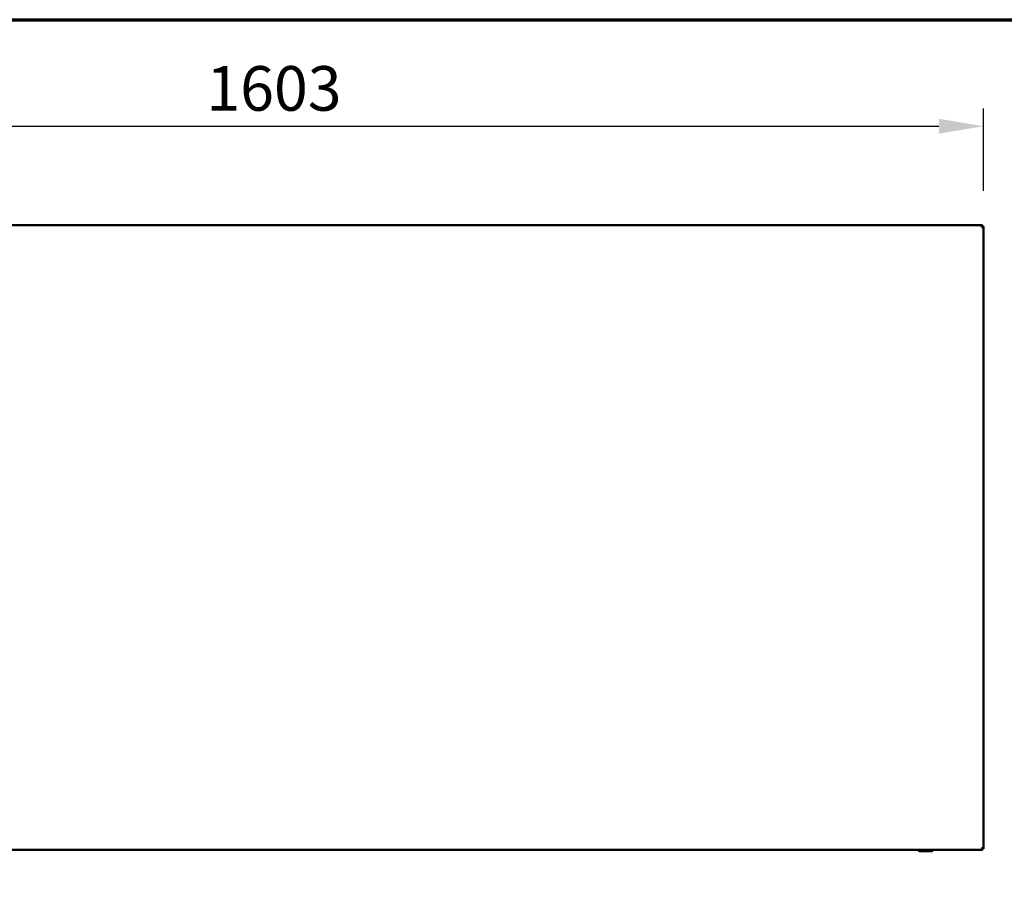
# Model space of a CAD drawing. Units: millimetres. Extents: x 65 to 5840, y 100 to 4100.
# Drawn here: x 1203 to 2306, y 3112 to 4100 of the extents above; entities that cross this region are included whole.
import ezdxf

# ---------------------------------------------------------------- set-up
doc = ezdxf.new("R2010")
doc.units = ezdxf.units.MM
doc.header["$LTSCALE"] = 20
for name, color, linetype, lineweight in [('Border (ISO)', 7, 'Continuous', 70), ('Dimension (ISO)', 7, 'Continuous', 25), ('Symbol (ISO)', 7, 'Continuous', 25), ('Visible (ISO)', 7, 'Continuous', 50)]:
    doc.layers.add(name, color=color, linetype=linetype, lineweight=lineweight)
doc.styles.add('Note Text (ISO)', font='tahoma.ttf')
doc.dimstyles.new('Default (ISO)', dxfattribs={"dimscale": 20, "dimtxt": 2.5, "dimasz": 2.5, "dimexe": 1, "dimexo": 2, "dimgap": 0.762, "dimtad": 1, "dimtoh": 1, "dimdec": 1, "dimrnd": 1e-08, "dimzin": 0, "dimdsep": 46, "dimtxsty": 'Note Text (ISO)', "dimcen": 0.09, "dimdle": 10, "dimclrd": 256, "dimclre": 256, "dimclrt": 256, "dimadec": 1, "dimazin": 0, "dimtfac": 1.40208, "dimtmove": 0, "dimatfit": 3, "dimfxl": 1, "dimtolj": 1, "dimtzin": 0, "dimlwd": -1, "dimlwe": -1, "dimarcsym": 0})
doc.dimstyles.new('Default - Method 1b (ISO)$7', dxfattribs={"dimscale": 20, "dimtxt": 2.5, "dimasz": 2.5, "dimexe": 3.175, "dimexo": 0, "dimgap": 0.762, "dimtad": 1, "dimtoh": 1, "dimrnd": 1e-08, "dimtxsty": 'Note Text (ISO)', "dimcen": 0.09, "dimdle": 10, "dimclrd": 256, "dimclre": 256, "dimclrt": 256, "dimazin": 2, "dimtfac": 1.4, "dimtmove": 0, "dimatfit": 3, "dimfxl": 1, "dimtolj": 1, "dimlwd": -1, "dimlwe": -1, "dimarcsym": 0})

# ---------------------------------------------------------------- blocks, each defined once
blk = doc.blocks.new('Borders Default Border')
at = {"layer": 'Border (ISO)', "flags": 128}
blk.add_lwpolyline([(5, 5), (5, 205), (292, 205), (292, 5), (5, 5)], dxfattribs=at)
blk = doc.blocks.new('*D12')
at = {"layer": 'Defpoints', "color": 0, "transparency": 16777216}
for p in [(2283.2, 3980.6), (680.2, 3868.4), (2283.2, 3868.4)]:
    blk.add_point(p, dxfattribs=at)
at = {"layer": 'Dimension (ISO)', "transparency": 16777216}
for p, q in [((680.2, 3908.4), (680.2, 4000.6)), ((2283.2, 3908.4), (2283.2, 4000.6)), ((730.2, 3980.6), (2233.2, 3980.6))]:
    blk.add_line(p, q, dxfattribs=at)
for points in [[(730.2, 3989), (730.2, 3972.3), (680.2, 3980.6)], [(2233.2, 3989), (2233.2, 3972.3), (2283.2, 3980.6)]]:
    blk.add_solid(points, dxfattribs=at)
at = {"layer": 'Dimension (ISO)', "transparency": 16777216, "insert": (1412.4, 4048), "char_height": 50, "attachment_point": 1, "style": 'Note Text (ISO)'}
blk.add_mtext('\\A1;1603', dxfattribs=at)

msp = doc.modelspace()

# ---------------------------------------------------------------- linework, layer by layer
at = {"layer": 'Visible (ISO)'}
for p, q in [((681.5, 3869.7), (2281.9, 3869.7)), ((2281.9, 3869.7), (2281.9, 3868.5)), ((2281.9, 3868.5), (2281.9, 3868.1)), ((2282, 3868.4), (2283.2, 3868.4)), ((2283.2, 3868.4), (2283.2, 3171.1)), ((681.5, 3169.7), (2281.9, 3169.7)), ((2225.4, 3168.5), (2211.2, 3168.5)), ((2281.9, 3170.9), (2281.9, 3171.4)), ((2281.9, 3170.9), (2281.9, 3169.7)), ((2282, 3171.1), (2283.2, 3171.1))]:
    msp.add_line(p, q, dxfattribs=at)
for centre, start, end in [((2211.2, 3169.5), 188.8204, 270), ((2225.4, 3169.5), 270, 351.1796)]:
    msp.add_arc(centre, 1, start, end, dxfattribs=at)
for points, knots in [([(2281.7, 3869.6), (2281.5, 3869.4), (2281.4, 3869), (2281.3, 3868.5), (2281.2, 3868.2), (2281.1, 3867.9), (2281, 3867.5)], [-0.7810431, -0.7810431, -0.7810431, -0.7810431, -0.2939453, -0.2939453, -0.2939453, 0, 0, 0, 0]), ([(2281, 3867.5), (2281.3, 3868), (2281.5, 3868.4), (2281.7, 3868.5), (2281.8, 3868.5), (2281.8, 3868.5), (2281.9, 3868.5)], [0, 0, 0, 0, 0.859892, 0.859892, 0.859892, 1, 1, 1, 1]), ([(2281, 3867.5), (2281.5, 3867.8), (2281.9, 3868), (2282, 3868.3), (2282, 3868.3), (2282, 3868.4), (2282, 3868.4)], [0, 0, 0, 0, 0.859892, 0.859892, 0.859892, 1, 1, 1, 1]), ([(2283.1, 3868.2), (2282.9, 3868.1), (2282.5, 3867.9), (2282, 3867.8), (2281.7, 3867.7), (2281.3, 3867.6), (2281, 3867.5)], [-0.7810431, -0.7810431, -0.7810431, -0.7810431, -0.2939453, -0.2939453, -0.2939453, 0, 0, 0, 0]), ([(2281, 3171.9), (2281.5, 3171.7), (2281.9, 3171.5), (2282, 3171.2), (2282, 3171.2), (2282, 3171.1), (2282, 3171.1)], [0, 0, 0, 0, 0.859892, 0.859892, 0.859892, 1, 1, 1, 1]), ([(2281.7, 3169.9), (2281.5, 3170.1), (2281.4, 3170.5), (2281.3, 3171), (2281.2, 3171.3), (2281.1, 3171.6), (2281, 3171.9)], [-0.7810431, -0.7810431, -0.7810431, -0.7810431, -0.2939453, -0.2939453, -0.2939453, 0, 0, 0, 0]), ([(2283.2, 3171.1), (2283.2, 3171.3), (2282.7, 3171.5), (2282, 3171.7), (2281.7, 3171.8), (2281.3, 3171.9), (2281, 3171.9)], [-1, -1, -1, -1, -0.2939453, -0.2939453, -0.2939453, 0, 0, 0, 0]), ([(2281, 3171.9), (2281.3, 3171.5), (2281.5, 3171.1), (2281.7, 3171), (2281.8, 3171), (2281.8, 3170.9), (2281.9, 3170.9)], [0, 0, 0, 0, 0.859892, 0.859892, 0.859892, 1, 1, 1, 1])]:
    msp.add_open_spline(points, degree=3, knots=knots, dxfattribs=at)
for points in [[(2281.9, 3869.7), (2281.8, 3869.7), (2281.7, 3869.7), (2281.7, 3869.6)], [(2283.2, 3868.4), (2283.2, 3868.3), (2283.2, 3868.3), (2283.1, 3868.2)], [(2210.1, 3169.7), (2210.1, 3169.6), (2210.2, 3169.5), (2210.2, 3169.4)], [(2226.4, 3169.4), (2226.4, 3169.5), (2226.5, 3169.6), (2226.5, 3169.7)], [(2281.9, 3169.7), (2281.8, 3169.7), (2281.7, 3169.8), (2281.7, 3169.9)]]:
    msp.add_open_spline(points, degree=3, dxfattribs=at)

# ---------------------------------------------------------------- block references
at = {"xscale": 20, "yscale": 20, "zscale": 20}
msp.add_blockref('Borders Default Border', (0, 0), dxfattribs=at)

# ---------------------------------------------------------------- dimensions: what is measured, and where the dimension line sits
at = {"layer": 'Dimension (ISO)'}
dim = msp.add_linear_dim(base=(2283.2, 3980.6), p1=(680.2, 3868.4), p2=(2283.2, 3868.4), dimstyle='Default (ISO)', override={"dimgap": 0.762, "dimtoh": 0, "dimdec": 0, "dimtol": 0, "dimlim": 0, "dimtp": 0, "dimtm": 0, "dimtdec": 2, "dimtofl": 0, "dimatfit": 1}, dxfattribs=at)
dim.commit()
dim.dimension.update_dxf_attribs({"geometry": '*D12', "text_midpoint": (1481.7, 3980.6), "dimtype": 160})

# ---------------------------------------------------------------- leaders
at = {"layer": 'Symbol (ISO)', "annotation_type": 0, "has_hookline": 1, "hookline_direction": 0, "text_width": 1398.6}
msp.add_leader([(2224.3, 2127), (2758.3, 3490.4), (2808.3, 3490.4)], dimstyle='Default - Method 1b (ISO)$7', override={"dimtad": 0}, dxfattribs=at)

doc.saveas('drawing.dxf')
